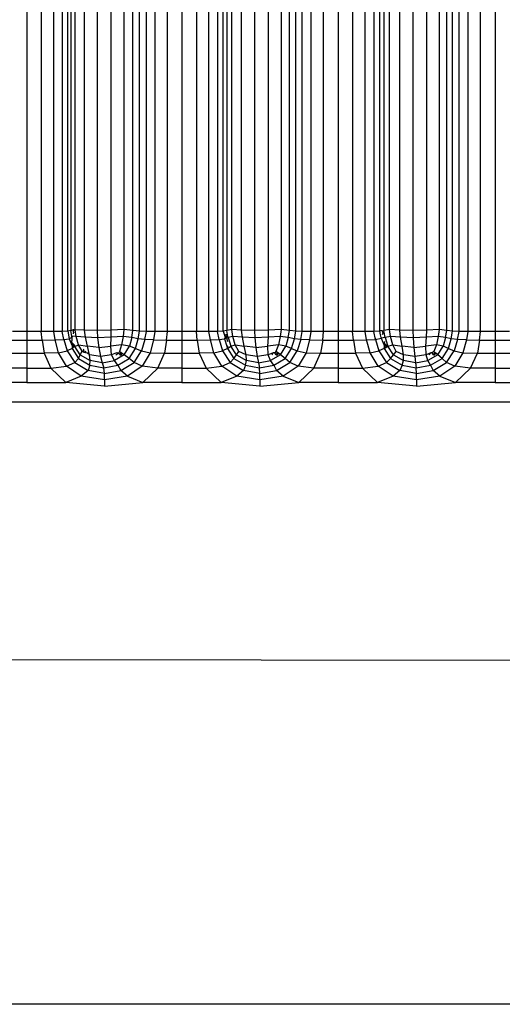
# Model space of a CAD drawing. Units: millimetres. Extents: x 226 to 582, y 125 to 1202.
# Drawn here: x 406 to 426, y 577 to 616 of the extents above; entities that cross this region are included whole.
import ezdxf

# ---------------------------------------------------------------- set-up
doc = ezdxf.new("R2010")
doc.units = ezdxf.units.MM
doc.header["$LTSCALE"] = 0.1

msp = doc.modelspace()

# ---------------------------------------------------------------- linework, layer by layer
at = {"lineweight": 30}
for p, q in [((406.721, 894.7), (406.721, 603.529)), ((407.29, 894.7), (407.29, 603.529)), ((407.784, 603.529), (407.784, 894.7)), ((408.125, 894.7), (408.125, 603.529)), ((408.34, 603.542), (408.34, 894.7)), ((408.456, 894.7), (408.456, 603.581)), ((408.638, 603.6), (408.625, 894.7)), ((409, 603.591), (409, 894.7)), ((409.504, 894.7), (409.504, 603.57)), ((410.06, 603.591), (410.06, 894.7)), ((410.565, 894.7), (410.565, 603.61)), ((410.914, 603.581), (410.914, 894.7)), ((411.185, 603.542), (411.185, 894.7)), ((411.451, 603.529), (411.451, 894.7)), ((411.792, 894.7), (411.792, 603.529)), ((412.286, 603.529), (412.286, 894.7)), ((412.857, 894.7), (412.857, 603.529)), ((413.43, 894.7), (413.43, 603.529)), ((413.928, 603.529), (413.928, 894.7)), ((414.271, 894.7), (414.271, 603.529)), ((414.494, 603.542), (414.494, 894.7)), ((414.632, 894.7), (414.632, 603.581)), ((414.827, 603.61), (414.827, 894.7)), ((415.22, 603.591), (415.22, 894.7)), ((415.733, 894.7), (415.733, 603.57)), ((416.288, 603.591), (416.288, 894.7)), ((416.781, 894.7), (416.781, 603.61)), ((417.109, 603.581), (417.109, 894.7)), ((417.36, 603.542), (417.36, 894.7)), ((417.621, 603.529), (417.621, 894.7)), ((417.964, 894.7), (417.964, 603.529)), ((418.461, 603.529), (418.461, 894.7)), ((419.036, 894.7), (419.036, 603.529)), ((419.613, 894.7), (419.613, 603.529)), ((420.113, 603.529), (420.113, 894.7)), ((420.458, 894.7), (420.458, 603.529)), ((420.689, 603.568), (420.689, 894.7)), ((420.849, 894.7), (420.849, 603.581)), ((421.069, 603.61), (421.069, 894.7)), ((421.479, 603.591), (421.479, 894.7)), ((422, 894.7), (422, 603.57)), ((422.553, 603.591), (422.553, 894.7)), ((423.033, 894.7), (423.033, 603.61)), ((423.339, 603.581), (423.339, 894.7)), ((423.57, 603.542), (423.57, 894.7)), ((423.825, 603.529), (423.825, 894.7)), ((424.17, 894.7), (424.17, 603.529)), ((424.67, 603.529), (424.67, 894.7)), ((425.248, 894.7), (425.248, 603.529)), ((408.456, 603.581), (408.34, 603.542)), ((408.456, 603.581), (408.537, 603.595)), ((408.499, 603.344), (408.456, 603.581)), ((408.584, 603.603), (408.537, 603.595)), ((408.537, 603.595), (408.574, 603.477)), ((408.584, 603.603), (408.638, 603.6)), ((408.671, 603.337), (408.638, 603.6)), ((409, 603.591), (408.638, 603.6)), ((409.037, 603.311), (409, 603.591)), ((409.504, 603.57), (409, 603.591)), ((410.06, 603.591), (409.504, 603.57)), ((410.055, 603.311), (410.06, 603.591)), ((410.565, 603.61), (410.06, 603.591)), ((410.565, 603.61), (410.535, 603.337)), ((410.914, 603.581), (410.565, 603.61)), ((410.871, 603.304), (410.914, 603.581)), ((411.185, 603.542), (410.914, 603.581)), ((414.632, 603.581), (414.494, 603.542)), ((414.827, 603.61), (414.632, 603.581)), ((414.677, 603.335), (414.632, 603.581)), ((414.872, 603.337), (414.827, 603.61)), ((415.22, 603.591), (414.827, 603.61)), ((415.254, 603.311), (415.22, 603.591)), ((415.733, 603.57), (415.22, 603.591)), ((416.288, 603.591), (415.733, 603.57)), ((416.279, 603.311), (416.288, 603.591)), ((416.781, 603.61), (416.288, 603.591)), ((416.781, 603.61), (416.749, 603.337)), ((417.109, 603.581), (416.781, 603.61)), ((417.064, 603.304), (417.109, 603.581)), ((417.36, 603.542), (417.109, 603.581)), ((420.787, 603.566), (420.849, 603.581)), ((421.069, 603.61), (420.849, 603.581)), ((420.899, 603.304), (420.849, 603.581)), ((421.112, 603.337), (421.069, 603.61)), ((421.479, 603.591), (421.069, 603.61)), ((421.51, 603.311), (421.479, 603.591)), ((422, 603.57), (421.479, 603.591)), ((422.553, 603.591), (422, 603.57)), ((422.54, 603.311), (422.553, 603.591)), ((423.033, 603.61), (422.553, 603.591)), ((423.033, 603.61), (422.999, 603.337)), ((423.339, 603.581), (423.033, 603.61)), ((423.293, 603.304), (423.339, 603.581)), ((423.57, 603.542), (423.339, 603.581)), ((406.122, 603.195), (406.721, 603.195)), ((406.721, 603.529), (406.155, 603.529)), ((407.29, 603.529), (406.721, 603.529)), ((406.721, 603.529), (406.721, 603.195)), ((406.721, 603.195), (407.323, 603.195)), ((406.721, 603.195), (406.722, 602.675)), ((407.323, 603.195), (407.29, 603.529)), ((407.784, 603.529), (407.29, 603.529)), ((407.323, 603.195), (407.84, 603.201)), ((407.323, 603.195), (407.405, 602.675)), ((407.84, 603.201), (407.784, 603.529)), ((408.125, 603.529), (407.784, 603.529)), ((407.84, 603.201), (408.184, 603.218)), ((407.976, 602.698), (407.84, 603.201)), ((408.34, 603.542), (408.125, 603.529)), ((408.184, 603.218), (408.125, 603.529)), ((408.184, 603.218), (408.393, 603.25)), ((408.184, 603.218), (408.321, 602.766)), ((408.34, 603.542), (408.393, 603.25)), ((408.501, 603.301), (408.393, 603.25)), ((408.393, 603.25), (408.509, 602.974)), ((408.525, 603.351), (408.499, 603.344)), ((408.501, 603.301), (408.499, 603.344)), ((408.525, 603.351), (408.501, 603.301)), ((408.501, 603.301), (408.507, 603.169)), ((408.671, 603.337), (408.525, 603.351)), ((408.562, 603.447), (408.574, 603.477)), ((408.772, 603.003), (408.671, 603.337)), ((409.037, 603.311), (408.671, 603.337)), ((409.117, 602.955), (409.037, 603.311)), ((409.524, 603.283), (409.037, 603.311)), ((409.504, 603.57), (409.524, 603.283)), ((410.055, 603.311), (409.524, 603.283)), ((409.524, 603.283), (409.568, 602.907)), ((410.044, 602.955), (410.055, 603.311)), ((410.535, 603.337), (410.055, 603.311)), ((410.535, 603.337), (410.472, 603.003)), ((410.871, 603.304), (410.535, 603.337)), ((410.871, 603.304), (410.779, 602.954)), ((411.133, 603.25), (410.871, 603.304)), ((411.022, 602.858), (411.133, 603.25)), ((411.133, 603.25), (411.185, 603.542)), ((411.392, 603.218), (411.133, 603.25)), ((411.451, 603.529), (411.185, 603.542)), ((411.392, 603.218), (411.256, 602.766)), ((411.392, 603.218), (411.451, 603.529)), ((411.737, 603.201), (411.392, 603.218)), ((411.792, 603.529), (411.451, 603.529)), ((411.737, 603.201), (411.601, 602.698)), ((411.792, 603.529), (411.737, 603.201)), ((411.737, 603.201), (412.253, 603.195)), ((412.286, 603.529), (411.792, 603.529)), ((412.253, 603.195), (412.172, 602.675)), ((412.253, 603.195), (412.286, 603.529)), ((412.253, 603.195), (412.857, 603.195)), ((412.857, 603.529), (412.286, 603.529)), ((413.43, 603.529), (412.857, 603.529)), ((412.857, 603.529), (412.857, 603.195)), ((412.857, 603.195), (413.463, 603.195)), ((412.857, 603.195), (412.857, 602.675)), ((413.463, 603.195), (413.43, 603.529)), ((413.928, 603.529), (413.43, 603.529)), ((413.463, 603.195), (413.984, 603.201)), ((413.463, 603.195), (413.546, 602.675)), ((413.984, 603.201), (413.928, 603.529)), ((414.271, 603.529), (413.928, 603.529)), ((413.984, 603.201), (414.33, 603.218)), ((414.121, 602.698), (413.984, 603.201)), ((414.494, 603.542), (414.271, 603.529)), ((414.33, 603.218), (414.271, 603.529)), ((414.33, 603.218), (414.548, 603.25)), ((414.33, 603.218), (414.468, 602.766)), ((414.494, 603.542), (414.564, 603.312)), ((414.564, 603.312), (414.548, 603.25)), ((414.631, 603.269), (414.548, 603.25)), ((414.548, 603.25), (414.636, 602.956)), ((414.615, 603.328), (414.564, 603.312)), ((414.595, 603.436), (414.615, 603.328)), ((414.677, 603.335), (414.615, 603.328)), ((414.631, 603.269), (414.615, 603.328)), ((414.631, 603.269), (414.683, 603.304)), ((414.676, 603.125), (414.631, 603.269)), ((414.683, 603.304), (414.677, 603.335)), ((414.872, 603.337), (414.683, 603.304)), ((414.683, 603.304), (414.791, 602.954)), ((414.97, 603.003), (414.872, 603.337)), ((415.254, 603.311), (414.872, 603.337)), ((415.327, 602.955), (415.254, 603.311)), ((415.749, 603.283), (415.254, 603.311)), ((415.733, 603.57), (415.749, 603.283)), ((416.279, 603.311), (415.749, 603.283)), ((415.749, 603.283), (415.784, 602.907)), ((416.261, 602.955), (416.279, 603.311)), ((416.749, 603.337), (416.279, 603.311)), ((416.749, 603.337), (416.681, 603.003)), ((417.064, 603.304), (416.749, 603.337)), ((417.064, 603.304), (416.97, 602.954)), ((417.308, 603.25), (417.064, 603.304)), ((417.195, 602.858), (417.308, 603.25)), ((417.308, 603.25), (417.36, 603.542)), ((417.562, 603.218), (417.308, 603.25)), ((417.621, 603.529), (417.36, 603.542)), ((417.562, 603.218), (417.425, 602.766)), ((417.562, 603.218), (417.621, 603.529)), ((417.908, 603.201), (417.562, 603.218)), ((417.964, 603.529), (417.621, 603.529)), ((417.908, 603.201), (417.771, 602.698)), ((417.964, 603.529), (417.908, 603.201)), ((417.908, 603.201), (418.429, 603.195)), ((418.461, 603.529), (417.964, 603.529)), ((418.429, 603.195), (418.346, 602.675)), ((418.429, 603.195), (418.461, 603.529)), ((418.429, 603.195), (419.037, 603.195)), ((419.036, 603.529), (418.461, 603.529)), ((419.613, 603.529), (419.036, 603.529)), ((419.036, 603.529), (419.037, 603.195)), ((419.037, 603.195), (419.646, 603.195)), ((419.037, 603.195), (419.037, 602.675)), ((419.646, 603.195), (419.613, 603.529)), ((420.113, 603.529), (419.613, 603.529)), ((419.646, 603.195), (420.169, 603.201)), ((419.646, 603.195), (419.729, 602.675)), ((420.169, 603.201), (420.113, 603.529)), ((420.458, 603.529), (420.113, 603.529)), ((420.169, 603.201), (420.517, 603.218)), ((420.308, 602.698), (420.169, 603.201)), ((420.689, 603.542), (420.458, 603.529)), ((420.517, 603.218), (420.458, 603.529)), ((420.531, 603.244), (420.492, 603.237)), ((420.517, 603.218), (420.748, 603.266)), ((420.517, 603.218), (420.656, 602.766)), ((420.787, 603.566), (420.689, 603.568)), ((420.689, 603.542), (420.689, 603.568)), ((420.787, 603.566), (420.689, 603.542)), ((420.719, 603.403), (420.689, 603.542)), ((420.737, 603.304), (420.719, 603.403)), ((420.737, 603.304), (420.748, 603.266)), ((420.899, 603.304), (420.748, 603.266)), ((420.748, 603.266), (420.87, 602.961)), ((420.787, 603.566), (420.808, 603.451)), ((420.796, 603.415), (420.808, 603.451)), ((421.112, 603.337), (420.899, 603.304)), ((420.899, 603.304), (420.993, 602.996)), ((421.207, 603.003), (421.112, 603.337)), ((421.51, 603.311), (421.112, 603.337)), ((421.577, 602.955), (421.51, 603.311)), ((422.012, 603.283), (421.51, 603.311)), ((422, 603.57), (422.012, 603.283)), ((422.54, 603.311), (422.012, 603.283)), ((422.012, 603.283), (422.039, 602.907)), ((422.515, 602.955), (422.54, 603.311)), ((422.999, 603.337), (422.54, 603.311)), ((422.999, 603.337), (422.927, 603.003)), ((423.293, 603.304), (422.999, 603.337)), ((423.293, 603.304), (423.196, 602.954)), ((423.517, 603.25), (423.293, 603.304)), ((423.403, 602.858), (423.517, 603.25)), ((423.517, 603.25), (423.57, 603.542)), ((423.766, 603.218), (423.517, 603.25)), ((423.825, 603.529), (423.57, 603.542)), ((423.766, 603.218), (423.628, 602.766)), ((423.766, 603.218), (423.825, 603.529)), ((424.114, 603.201), (423.766, 603.218)), ((424.17, 603.529), (423.825, 603.529)), ((424.114, 603.201), (423.976, 602.698)), ((424.17, 603.529), (424.114, 603.201)), ((424.114, 603.201), (424.637, 603.195)), ((424.67, 603.529), (424.17, 603.529)), ((424.637, 603.195), (424.555, 602.675)), ((424.637, 603.195), (424.67, 603.529)), ((424.637, 603.195), (425.248, 603.195)), ((425.248, 603.529), (424.67, 603.529)), ((425.826, 603.529), (425.248, 603.529)), ((425.248, 603.529), (425.248, 603.195)), ((425.248, 603.195), (425.86, 603.195)), ((425.248, 603.195), (425.248, 602.675)), ((408.51, 602.858), (408.321, 602.766)), ((408.508, 603.106), (408.507, 603.169)), ((408.541, 602.996), (408.508, 603.106)), ((408.508, 603.106), (408.588, 603.003)), ((408.541, 602.996), (408.509, 602.974)), ((408.509, 602.974), (408.51, 602.858)), ((408.51, 602.858), (408.586, 602.927)), ((408.51, 602.858), (408.76, 602.472)), ((408.588, 603.003), (408.541, 602.996)), ((408.541, 602.996), (408.586, 602.927)), ((408.586, 602.927), (408.588, 603.003)), ((408.586, 602.927), (408.619, 602.947)), ((408.588, 603.003), (408.619, 602.947)), ((408.619, 602.947), (408.772, 603.003)), ((408.838, 602.619), (408.619, 602.947)), ((408.909, 602.756), (408.772, 603.003)), ((408.772, 603.003), (409.117, 602.955)), ((408.981, 602.806), (408.93, 602.726)), ((408.981, 602.806), (408.956, 602.835)), ((408.986, 602.709), (408.981, 602.806)), ((409.196, 602.615), (409.117, 602.955)), ((409.568, 602.907), (409.117, 602.955)), ((409.568, 602.907), (410.044, 602.955)), ((409.568, 602.907), (409.631, 602.543)), ((410.472, 603.003), (410.044, 602.955)), ((410.073, 602.615), (410.044, 602.955)), ((410.472, 603.003), (410.391, 602.743)), ((410.779, 602.954), (410.472, 603.003)), ((410.572, 602.619), (410.779, 602.954)), ((410.776, 602.472), (411.022, 602.858)), ((411.022, 602.858), (410.779, 602.954)), ((411.022, 602.858), (411.256, 602.766)), ((414.665, 602.858), (414.468, 602.766)), ((414.636, 602.956), (414.669, 602.967)), ((414.636, 602.956), (414.644, 602.929)), ((414.669, 602.967), (414.644, 602.929)), ((414.667, 602.895), (414.644, 602.929)), ((414.665, 602.858), (414.791, 602.954)), ((414.667, 602.895), (414.665, 602.858)), ((414.665, 602.858), (414.916, 602.472)), ((414.791, 602.954), (414.97, 603.003)), ((415.013, 602.619), (414.791, 602.954)), ((415.109, 602.739), (414.97, 603.003)), ((414.97, 603.003), (415.327, 602.955)), ((415.395, 602.615), (415.327, 602.955)), ((415.784, 602.907), (415.327, 602.955)), ((415.784, 602.907), (416.261, 602.955)), ((415.784, 602.907), (415.833, 602.543)), ((416.681, 603.003), (416.261, 602.955)), ((416.277, 602.615), (416.261, 602.955)), ((416.681, 603.003), (416.577, 602.745)), ((416.97, 602.954), (416.681, 603.003)), ((416.76, 602.619), (416.97, 602.954)), ((416.947, 602.472), (417.195, 602.858)), ((417.195, 602.858), (416.97, 602.954)), ((417.195, 602.858), (417.425, 602.766)), ((420.861, 602.858), (420.656, 602.766)), ((420.866, 602.918), (420.861, 602.858)), ((420.861, 602.858), (420.892, 602.878)), ((420.861, 602.858), (421.113, 602.472)), ((420.87, 602.961), (420.866, 602.918)), ((420.892, 602.878), (420.866, 602.918)), ((420.93, 602.904), (420.866, 602.918)), ((420.87, 602.961), (420.88, 603.076)), ((420.928, 602.996), (420.87, 602.961)), ((420.87, 602.961), (420.993, 602.996)), ((420.88, 603.076), (420.885, 603.14)), ((420.928, 602.996), (420.88, 603.076)), ((420.892, 602.878), (420.93, 602.904)), ((420.993, 602.996), (420.928, 602.996)), ((420.928, 602.996), (420.97, 602.93)), ((420.93, 602.904), (420.97, 602.93)), ((420.97, 602.93), (421.006, 602.954)), ((420.993, 602.996), (421.006, 602.954)), ((421.006, 602.954), (421.207, 603.003)), ((421.228, 602.619), (421.006, 602.954)), ((421.34, 602.739), (421.207, 603.003)), ((421.207, 603.003), (421.577, 602.955)), ((421.631, 602.615), (421.577, 602.955)), ((422.039, 602.907), (421.577, 602.955)), ((422.039, 602.907), (422.515, 602.955)), ((422.039, 602.907), (422.073, 602.543)), ((422.927, 603.003), (422.515, 602.955)), ((422.518, 602.615), (422.515, 602.955)), ((422.927, 603.003), (422.824, 602.739)), ((423.196, 602.954), (422.927, 603.003)), ((422.984, 602.619), (423.196, 602.954)), ((423.154, 602.472), (423.403, 602.858)), ((423.403, 602.858), (423.196, 602.954)), ((423.403, 602.858), (423.628, 602.766)), ((406.042, 602.675), (406.722, 602.675)), ((406.722, 602.675), (407.405, 602.675)), ((406.722, 602.675), (406.722, 602.08)), ((407.976, 602.698), (407.405, 602.675)), ((407.405, 602.675), (407.673, 602.079)), ((407.976, 602.698), (408.321, 602.766)), ((408.289, 602.17), (407.976, 602.698)), ((408.321, 602.766), (408.614, 602.312)), ((408.614, 602.312), (408.76, 602.472)), ((408.76, 602.472), (408.838, 602.619)), ((408.76, 602.472), (409.213, 602.201)), ((408.838, 602.619), (408.909, 602.756)), ((408.838, 602.619), (409.23, 602.386)), ((408.93, 602.726), (408.909, 602.756)), ((408.986, 602.709), (408.93, 602.726)), ((409.05, 602.691), (408.986, 602.709)), ((409.032, 602.765), (409.05, 602.691)), ((409.128, 602.678), (409.05, 602.691)), ((409.196, 602.615), (409.128, 602.678)), ((409.23, 602.386), (409.196, 602.615)), ((409.631, 602.543), (409.196, 602.615)), ((410.073, 602.615), (409.631, 602.543)), ((409.631, 602.543), (409.706, 602.295)), ((410.275, 602.696), (410.073, 602.615)), ((410.184, 602.386), (410.073, 602.615)), ((410.572, 602.619), (410.184, 602.386)), ((410.24, 602.616), (410.325, 602.667)), ((410.325, 602.667), (410.275, 602.696)), ((410.314, 602.711), (410.356, 602.686)), ((410.324, 602.201), (410.776, 602.472)), ((410.325, 602.667), (410.356, 602.686)), ((410.391, 602.743), (410.356, 602.686)), ((410.406, 602.619), (410.356, 602.686)), ((410.454, 602.695), (410.391, 602.743)), ((410.406, 602.619), (410.454, 602.695)), ((410.406, 602.619), (410.459, 602.618)), ((410.493, 602.67), (410.454, 602.695)), ((410.459, 602.618), (410.493, 602.67)), ((410.572, 602.619), (410.493, 602.67)), ((410.776, 602.472), (410.572, 602.619)), ((410.964, 602.312), (410.776, 602.472)), ((410.964, 602.312), (411.256, 602.766)), ((411.256, 602.766), (411.601, 602.698)), ((411.601, 602.698), (411.288, 602.17)), ((411.601, 602.698), (412.172, 602.675)), ((411.904, 602.079), (412.172, 602.675)), ((412.172, 602.675), (412.857, 602.675)), ((412.857, 602.675), (413.546, 602.675)), ((412.857, 602.675), (412.858, 602.08)), ((414.121, 602.698), (413.546, 602.675)), ((413.546, 602.675), (413.816, 602.079)), ((414.121, 602.698), (414.468, 602.766)), ((414.437, 602.17), (414.121, 602.698)), ((414.468, 602.766), (414.764, 602.312)), ((414.764, 602.312), (414.916, 602.472)), ((414.916, 602.472), (415.013, 602.619)), ((414.916, 602.472), (415.373, 602.201)), ((415.013, 602.619), (415.109, 602.739)), ((415.013, 602.619), (415.408, 602.386)), ((415.395, 602.615), (415.109, 602.739)), ((415.408, 602.386), (415.395, 602.615)), ((415.833, 602.543), (415.395, 602.615)), ((416.277, 602.615), (415.833, 602.543)), ((415.833, 602.543), (415.888, 602.295)), ((416.473, 602.694), (416.277, 602.615)), ((416.369, 602.386), (416.277, 602.615)), ((416.76, 602.619), (416.369, 602.386)), ((416.424, 602.616), (416.473, 602.694)), ((416.54, 602.686), (416.473, 602.694)), ((416.491, 602.201), (416.947, 602.472)), ((416.507, 602.708), (416.54, 602.686)), ((416.577, 602.745), (416.54, 602.686)), ((416.593, 602.619), (416.54, 602.686)), ((416.644, 602.699), (416.577, 602.745)), ((416.593, 602.619), (416.644, 602.699)), ((416.593, 602.619), (416.636, 602.618)), ((416.636, 602.618), (416.683, 602.672)), ((416.683, 602.672), (416.644, 602.699)), ((416.76, 602.619), (416.683, 602.672)), ((416.947, 602.472), (416.76, 602.619)), ((417.13, 602.312), (416.947, 602.472)), ((417.13, 602.312), (417.425, 602.766)), ((417.425, 602.766), (417.771, 602.698)), ((417.771, 602.698), (417.456, 602.17)), ((417.771, 602.698), (418.346, 602.675)), ((418.077, 602.079), (418.346, 602.675)), ((418.346, 602.675), (419.037, 602.675)), ((419.037, 602.675), (419.729, 602.675)), ((419.037, 602.675), (419.037, 602.08)), ((420.308, 602.698), (419.729, 602.675)), ((419.729, 602.675), (420, 602.079)), ((420.308, 602.698), (420.656, 602.766)), ((420.625, 602.17), (420.308, 602.698)), ((420.656, 602.766), (420.954, 602.312)), ((420.954, 602.312), (421.113, 602.472)), ((421.113, 602.472), (421.228, 602.619)), ((421.113, 602.472), (421.571, 602.201)), ((421.228, 602.619), (421.34, 602.739)), ((421.228, 602.619), (421.624, 602.386)), ((421.631, 602.615), (421.34, 602.739)), ((421.624, 602.386), (421.631, 602.615)), ((422.073, 602.543), (421.631, 602.615)), ((422.518, 602.615), (422.073, 602.543)), ((422.073, 602.543), (422.107, 602.295)), ((422.708, 602.692), (422.518, 602.615)), ((422.591, 602.386), (422.518, 602.615)), ((422.984, 602.619), (422.591, 602.386)), ((422.644, 602.616), (422.708, 602.692)), ((422.696, 602.201), (423.154, 602.472)), ((422.761, 602.686), (422.708, 602.692)), ((422.736, 602.704), (422.761, 602.686)), ((422.786, 602.724), (422.761, 602.686)), ((422.816, 602.619), (422.761, 602.686)), ((422.824, 602.739), (422.786, 602.724)), ((422.816, 602.619), (422.871, 602.704)), ((422.816, 602.619), (422.849, 602.618)), ((422.871, 602.704), (422.824, 602.739)), ((422.849, 602.618), (422.909, 602.675)), ((422.909, 602.675), (422.871, 602.704)), ((422.984, 602.619), (422.909, 602.675)), ((423.154, 602.472), (422.984, 602.619)), ((423.331, 602.312), (423.154, 602.472)), ((423.331, 602.312), (423.628, 602.766)), ((423.628, 602.766), (423.976, 602.698)), ((423.976, 602.698), (423.66, 602.17)), ((423.976, 602.698), (424.555, 602.675)), ((424.283, 602.079), (424.555, 602.675)), ((424.555, 602.675), (425.248, 602.675)), ((425.248, 602.675), (425.943, 602.675)), ((425.248, 602.675), (425.248, 602.08)), ((406.722, 602.08), (405.777, 602.079)), ((406.722, 602.08), (407.673, 602.079)), ((406.722, 602.08), (406.724, 601.518)), ((407.673, 602.079), (408.289, 602.17)), ((407.673, 602.079), (408.264, 601.515)), ((408.289, 602.17), (408.614, 602.312)), ((408.874, 601.766), (408.289, 602.17)), ((408.614, 602.312), (409.142, 601.994)), ((409.213, 602.201), (409.142, 601.994)), ((409.213, 602.201), (409.23, 602.386)), ((409.213, 602.201), (409.768, 602.093)), ((409.706, 602.295), (409.23, 602.386)), ((409.706, 602.295), (410.184, 602.386)), ((409.706, 602.295), (409.768, 602.093)), ((409.768, 602.093), (410.324, 602.201)), ((409.788, 601.869), (409.768, 602.093)), ((410.324, 602.201), (410.184, 602.386)), ((410.324, 602.201), (410.435, 601.994)), ((410.435, 601.994), (410.964, 602.312)), ((411.288, 602.17), (410.703, 601.766)), ((411.288, 602.17), (410.964, 602.312)), ((411.904, 602.079), (411.288, 602.17)), ((411.313, 601.515), (411.904, 602.079)), ((412.858, 602.08), (411.904, 602.079)), ((412.858, 602.08), (413.816, 602.079)), ((412.858, 602.08), (412.859, 601.518)), ((413.816, 602.079), (414.437, 602.17)), ((413.816, 602.079), (414.411, 601.515)), ((414.437, 602.17), (414.764, 602.312)), ((415.026, 601.766), (414.437, 602.17)), ((414.764, 602.312), (415.296, 601.994)), ((415.373, 602.201), (415.296, 601.994)), ((415.373, 602.201), (415.408, 602.386)), ((415.373, 602.201), (415.932, 602.093)), ((415.888, 602.295), (415.408, 602.386)), ((415.888, 602.295), (416.369, 602.386)), ((415.888, 602.295), (415.932, 602.093)), ((415.932, 602.093), (416.491, 602.201)), ((415.946, 601.869), (415.932, 602.093)), ((416.491, 602.201), (416.369, 602.386)), ((416.491, 602.201), (416.597, 601.994)), ((416.597, 601.994), (417.13, 602.312)), ((417.456, 602.17), (416.867, 601.766)), ((417.456, 602.17), (417.13, 602.312)), ((418.077, 602.079), (417.456, 602.17)), ((417.481, 601.515), (418.077, 602.079)), ((419.037, 602.08), (418.077, 602.079)), ((419.037, 602.08), (420, 602.079)), ((419.037, 602.08), (419.038, 601.518)), ((420, 602.079), (420.625, 602.17)), ((420, 602.079), (420.599, 601.515)), ((420.625, 602.17), (420.954, 602.312)), ((421.217, 601.766), (420.625, 602.17)), ((420.954, 602.312), (421.488, 601.994)), ((421.571, 602.201), (421.488, 601.994)), ((421.571, 602.201), (421.624, 602.386)), ((421.571, 602.201), (422.133, 602.093)), ((422.107, 602.295), (421.624, 602.386)), ((422.107, 602.295), (422.591, 602.386)), ((422.107, 602.295), (422.133, 602.093)), ((422.133, 602.093), (422.696, 602.201)), ((422.142, 601.869), (422.133, 602.093)), ((422.696, 602.201), (422.591, 602.386)), ((422.696, 602.201), (422.796, 601.994)), ((422.796, 601.994), (423.331, 602.312)), ((423.66, 602.17), (423.067, 601.766)), ((423.66, 602.17), (423.331, 602.312)), ((424.283, 602.079), (423.66, 602.17)), ((423.685, 601.515), (424.283, 602.079)), ((425.248, 602.08), (424.283, 602.079)), ((425.248, 602.08), (426.215, 602.079)), ((425.248, 602.08), (425.249, 601.518)), ((408.874, 601.766), (408.264, 601.515)), ((409.142, 601.994), (408.874, 601.766)), ((409.788, 601.628), (408.874, 601.766)), ((409.788, 601.869), (409.142, 601.994)), ((409.788, 601.869), (410.435, 601.994)), ((409.788, 601.628), (409.788, 601.869)), ((410.703, 601.766), (409.788, 601.628)), ((410.703, 601.766), (410.435, 601.994)), ((410.703, 601.766), (411.313, 601.515)), ((415.026, 601.766), (414.411, 601.515)), ((415.296, 601.994), (415.026, 601.766)), ((415.946, 601.628), (415.026, 601.766)), ((415.946, 601.869), (415.296, 601.994)), ((415.946, 601.869), (416.597, 601.994)), ((415.946, 601.628), (415.946, 601.869)), ((416.867, 601.766), (415.946, 601.628)), ((416.867, 601.766), (416.597, 601.994)), ((416.867, 601.766), (417.481, 601.515)), ((421.217, 601.766), (420.599, 601.515)), ((421.488, 601.994), (421.217, 601.766)), ((422.142, 601.628), (421.217, 601.766)), ((422.142, 601.869), (421.488, 601.994)), ((422.142, 601.869), (422.796, 601.994)), ((422.142, 601.628), (422.142, 601.869)), ((423.067, 601.766), (422.142, 601.628)), ((423.067, 601.766), (422.796, 601.994)), ((423.067, 601.766), (423.685, 601.515)), ((406.724, 601.518), (405.191, 601.515)), ((406.724, 601.518), (408.264, 601.515)), ((409.788, 601.375), (408.264, 601.515)), ((409.788, 601.628), (409.788, 601.375)), ((409.788, 601.375), (411.313, 601.515)), ((412.859, 601.518), (411.313, 601.515)), ((412.859, 601.518), (414.411, 601.515)), ((415.946, 601.375), (414.411, 601.515)), ((415.946, 601.628), (415.946, 601.375)), ((415.946, 601.375), (417.481, 601.515)), ((419.038, 601.518), (417.481, 601.515)), ((419.038, 601.518), (420.599, 601.515)), ((422.142, 601.375), (420.599, 601.515)), ((422.142, 601.628), (422.142, 601.375)), ((422.142, 601.375), (423.685, 601.515)), ((425.249, 601.518), (423.685, 601.515)), ((425.249, 601.518), (426.816, 601.515)), ((406.723, 600.742), (405.193, 600.742)), ((408.261, 600.742), (406.723, 600.742)), ((409.426, 600.742), (408.261, 600.742)), ((409.788, 600.742), (409.426, 600.742)), ((411.315, 600.742), (409.788, 600.742)), ((412.859, 600.742), (411.315, 600.742)), ((414.408, 600.742), (412.859, 600.742)), ((415.649, 600.742), (414.408, 600.742)), ((415.946, 600.742), (415.649, 600.742)), ((417.484, 600.742), (415.946, 600.742)), ((419.038, 600.742), (417.484, 600.742)), ((420.596, 600.742), (419.038, 600.742)), ((421.911, 600.742), (420.596, 600.742)), ((422.142, 600.742), (421.911, 600.742)), ((423.688, 600.742), (422.142, 600.742)), ((425.249, 600.742), (423.688, 600.742)), ((426.813, 600.742), (425.249, 600.742)), ((294.531, 590.71), (576.703, 590.345)), ((575.797, 576.927), (295.317, 576.927))]:
    msp.add_line(p, q, dxfattribs=at)

doc.saveas('drawing.dxf')
